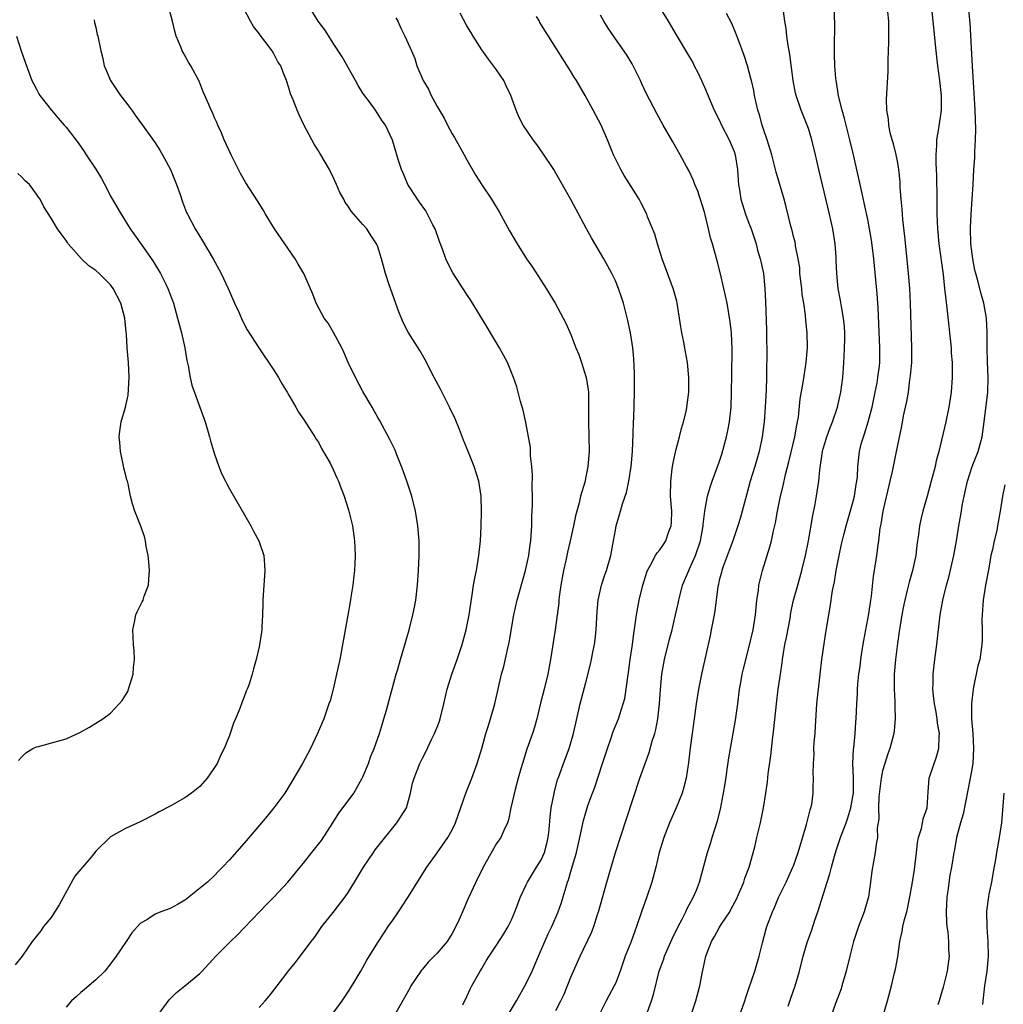
# Model space of a CAD drawing. Units: inches. Extents: x 2556000 to 2559000, y 1557000 to 1560000.
# Drawn here: x 2557307 to 2557439, y 1557193 to 1557325 of the extents above; entities that cross this region are included whole.
import ezdxf

# ---------------------------------------------------------------- set-up
doc = ezdxf.new("R2010")
doc.units = ezdxf.units.IN
doc.header["$MEASUREMENT"] = 0
doc.layers.add('LD25561557_2ft', color=9, linetype='Continuous')

msp = doc.modelspace()

# ---------------------------------------------------------------- linework, layer by layer
at = {"layer": 'LD25561557_2ft'}
for points, elevation in [([(2557392.16, 1557328.16), (2557394.1, 1557325), (2557395.17, 1557323.17), (2557397, 1557320.16), (2557397.42, 1557319.42), (2557397.62, 1557319), (2557398.09, 1557318.09), (2557398.6, 1557317), (2557399, 1557316.11), (2557400.32, 1557313), (2557401, 1557311.7), (2557401.31, 1557311), (2557402.33, 1557309), (2557403, 1557307.45), (2557403.16, 1557307), (2557403.47, 1557305), (2557403.53, 1557303.53), (2557403.59, 1557303), (2557403.73, 1557302.27), (2557403.9, 1557301), (2557404.53, 1557299), (2557405, 1557297.77), (2557405.28, 1557297), (2557405.96, 1557295), (2557406.16, 1557294.16), (2557406.53, 1557293), (2557406.6, 1557292.6), (2557406.94, 1557291), (2557407.15, 1557289), (2557407.23, 1557287.23), (2557407.36, 1557283.36), (2557407.41, 1557279.41), (2557407.38, 1557278.62), (2557407.37, 1557277), (2557407.33, 1557275.33), (2557407.19, 1557273), (2557407.03, 1557271), (2557406.78, 1557269), (2557406.37, 1557267), (2557406.06, 1557265.94), (2557405.8, 1557265), (2557405.18, 1557263), (2557404.7, 1557261.3), (2557404.1, 1557259), (2557403.86, 1557258.14), (2557403.52, 1557257), (2557402.81, 1557255), (2557402.33, 1557253.67), (2557401.52, 1557251.52), (2557401.34, 1557251), (2557401.29, 1557250.71), (2557401, 1557249.67), (2557400.88, 1557249.12), (2557400.83, 1557249), (2557400.8, 1557248.8), (2557400.39, 1557245.61), (2557400.3, 1557245), (2557399.92, 1557243), (2557399.76, 1557242.24), (2557398.59, 1557237), (2557398.21, 1557235), (2557397.89, 1557233), (2557397.6, 1557231), (2557397.33, 1557229), (2557397.09, 1557227.09), (2557396.87, 1557225.13), (2557396.81, 1557224.81), (2557396.54, 1557223), (2557396.22, 1557221.78), (2557395.98, 1557221), (2557395.17, 1557219), (2557394.31, 1557217), (2557393.55, 1557215), (2557392.92, 1557213), (2557392.43, 1557211), (2557391.91, 1557209), (2557391.25, 1557207), (2557390.53, 1557205), (2557389.85, 1557203), (2557389.61, 1557202.39), (2557389.12, 1557201), (2557388.34, 1557199), (2557387.64, 1557197), (2557387, 1557195.33), (2557386.85, 1557195), (2557385.77, 1557193), (2557385, 1557191.47)], 6992), ([(2557429.35, 1557329), (2557429.79, 1557325), (2557430.17, 1557321), (2557430.4, 1557319), (2557430.67, 1557317), (2557430.9, 1557315), (2557430.9, 1557313), (2557430.52, 1557310.52), (2557430.26, 1557309), (2557430.27, 1557308.27), (2557430.18, 1557307), (2557430.17, 1557305.83), (2557430.26, 1557304.26), (2557430.3, 1557301), (2557430.31, 1557299), (2557430.38, 1557297), (2557430.56, 1557295), (2557431.15, 1557290.85), (2557431.36, 1557289), (2557431.5, 1557287.5), (2557431.67, 1557286.33), (2557431.91, 1557283.91), (2557432.02, 1557283), (2557432.22, 1557281), (2557432.26, 1557280.26), (2557432.36, 1557279), (2557432.39, 1557277.61), (2557432.39, 1557277), (2557432.25, 1557275), (2557431.93, 1557273), (2557431.51, 1557271), (2557430.56, 1557267), (2557430.24, 1557265.76), (2557430.08, 1557265), (2557429.56, 1557263), (2557429, 1557261.02), (2557428.4, 1557259), (2557428.14, 1557257.86), (2557427.98, 1557257), (2557427.84, 1557255.84), (2557427.62, 1557254.38), (2557427.47, 1557253), (2557427.04, 1557251), (2557426.59, 1557249.41), (2557426.33, 1557248.33), (2557425.98, 1557247), (2557425.83, 1557246.17), (2557425.59, 1557245), (2557425.31, 1557243.31), (2557425.25, 1557242.75), (2557425, 1557241.16), (2557424.72, 1557239), (2557424.56, 1557237), (2557424.55, 1557235), (2557424.64, 1557233.36), (2557424.64, 1557232.64), (2557424.7, 1557231), (2557424.56, 1557229.44), (2557424.5, 1557229), (2557423.97, 1557227), (2557423.72, 1557226.28), (2557423, 1557223.98), (2557422.8, 1557223), (2557422.49, 1557220.49), (2557422.44, 1557219), (2557422.49, 1557217.51), (2557422.28, 1557216.28), (2557422.31, 1557215), (2557422.12, 1557214.12), (2557421.99, 1557213), (2557421.54, 1557210.46), (2557421.39, 1557209), (2557421.09, 1557207), (2557420.51, 1557205), (2557419.76, 1557203), (2557419.09, 1557201), (2557418.57, 1557199), (2557418.11, 1557197), (2557417.52, 1557195), (2557417.4, 1557194.6), (2557416.65, 1557192.65), (2557416.07, 1557191)], 6982), ([(2557325.3, 1557191), (2557326.88, 1557193.12), (2557327.88, 1557194.12), (2557329, 1557195), (2557331, 1557196.66), (2557331.34, 1557197), (2557333.18, 1557199), (2557335.17, 1557201), (2557336.1, 1557201.9), (2557337, 1557202.82), (2557339.07, 1557205), (2557340.02, 1557205.98), (2557341, 1557206.95), (2557342.89, 1557209), (2557344.52, 1557211), (2557345, 1557211.57), (2557346.1, 1557213), (2557347, 1557214.09), (2557347.39, 1557214.61), (2557348.94, 1557217), (2557349.73, 1557218.27), (2557351, 1557219.94), (2557351.77, 1557221), (2557352.23, 1557221.77), (2557352.91, 1557223), (2557353, 1557223.19), (2557353.72, 1557225), (2557354.05, 1557225.95), (2557354.49, 1557227), (2557355.21, 1557229), (2557355.61, 1557230.39), (2557355.83, 1557231), (2557356.17, 1557232.17), (2557356.51, 1557233.49), (2557357.49, 1557237), (2557357.71, 1557237.71), (2557358.06, 1557239), (2557358.51, 1557240.51), (2557358.71, 1557241.29), (2557359.21, 1557243), (2557359.73, 1557245), (2557359.94, 1557246.06), (2557360.1, 1557247), (2557360.33, 1557249), (2557360.5, 1557251), (2557360.58, 1557253), (2557360.55, 1557255), (2557360.39, 1557257), (2557360.08, 1557259), (2557359.58, 1557261), (2557358.91, 1557263), (2557358.42, 1557264.42), (2557358.2, 1557265), (2557357.65, 1557266.35), (2557357.29, 1557267.29), (2557356.63, 1557268.63), (2557355.23, 1557271.23), (2557355, 1557271.61), (2557354.23, 1557273), (2557353, 1557275.12), (2557351.99, 1557277), (2557351.02, 1557279), (2557350.41, 1557280.41), (2557350.13, 1557281), (2557349.04, 1557283.04), (2557348.3, 1557284.3), (2557347.77, 1557285), (2557346.7, 1557287), (2557346.23, 1557288.23), (2557345.04, 1557291), (2557344.25, 1557292.25), (2557343.86, 1557293), (2557341.09, 1557297), (2557339.86, 1557299), (2557339.56, 1557299.56), (2557338.8, 1557300.8), (2557337.23, 1557303.23), (2557336.49, 1557304.49), (2557335.23, 1557307), (2557334.29, 1557309), (2557333.95, 1557309.95), (2557333.43, 1557311), (2557333.33, 1557311.33), (2557333, 1557311.99), (2557332.71, 1557312.71), (2557332.56, 1557313), (2557332.21, 1557313.79), (2557331.71, 1557315), (2557331.49, 1557315.49), (2557330.91, 1557316.91), (2557329.79, 1557319), (2557329.48, 1557319.48), (2557329, 1557320.39), (2557328.77, 1557320.77), (2557328.66, 1557321), (2557328.47, 1557321.53), (2557327.85, 1557323), (2557327.64, 1557323.64), (2557327.32, 1557325), (2557326.78, 1557327)], 7006), ([(2557339, 1557192.12), (2557339.82, 1557193), (2557340.36, 1557193.64), (2557341.43, 1557195), (2557343, 1557197.07), (2557343.87, 1557198.13), (2557345, 1557199.6), (2557346.02, 1557201), (2557346.45, 1557201.55), (2557347.46, 1557203), (2557349, 1557204.92), (2557350.59, 1557207), (2557351, 1557207.6), (2557351.87, 1557209), (2557353.07, 1557211), (2557354.41, 1557213), (2557354.66, 1557213.34), (2557355.52, 1557214.48), (2557357.58, 1557217), (2557358.14, 1557217.86), (2557358.84, 1557219), (2557359, 1557219.52), (2557359.42, 1557221), (2557359.69, 1557222.31), (2557359.88, 1557223), (2557360.65, 1557225), (2557361, 1557225.7), (2557361.45, 1557226.55), (2557362.29, 1557228.29), (2557362.65, 1557229), (2557363, 1557229.88), (2557363.3, 1557230.7), (2557363.39, 1557231), (2557363.88, 1557233), (2557364.33, 1557235), (2557364.95, 1557237), (2557365.68, 1557239), (2557366.36, 1557241), (2557366.92, 1557243), (2557367.31, 1557245), (2557367.51, 1557246.49), (2557367.72, 1557247.72), (2557367.9, 1557249), (2557368.05, 1557249.95), (2557368.28, 1557251), (2557368.62, 1557253), (2557368.81, 1557255), (2557368.9, 1557256.9), (2557368.95, 1557259), (2557368.9, 1557261), (2557368.6, 1557263), (2557367.97, 1557265), (2557367, 1557267.46), (2557366.54, 1557268.54), (2557365.98, 1557269.98), (2557365.41, 1557271.41), (2557364.67, 1557273), (2557363.43, 1557275.43), (2557362.58, 1557277), (2557361.37, 1557279.37), (2557360.64, 1557280.64), (2557359.09, 1557283.09), (2557358.41, 1557284.41), (2557357.83, 1557285.83), (2557356.54, 1557289.46), (2557356.03, 1557291), (2557355.51, 1557293), (2557355, 1557294.58), (2557354.83, 1557295), (2557354.09, 1557296.09), (2557353.5, 1557297), (2557353, 1557297.59), (2557351.4, 1557299.4), (2557351, 1557300.06), (2557350.59, 1557300.59), (2557350.4, 1557301), (2557349.9, 1557301.9), (2557349.44, 1557303), (2557349, 1557303.99), (2557348.49, 1557305), (2557347.2, 1557307.2), (2557347, 1557307.55), (2557346.42, 1557308.42), (2557346.09, 1557309), (2557345.05, 1557311.05), (2557344.39, 1557312.39), (2557344.13, 1557313), (2557343.58, 1557314.42), (2557343.23, 1557315.23), (2557343, 1557316.04), (2557342.69, 1557317), (2557342.2, 1557318.2), (2557341.91, 1557319), (2557341.54, 1557319.54), (2557341, 1557320.62), (2557340.76, 1557321), (2557340.08, 1557321.92), (2557339.13, 1557323.13), (2557339, 1557323.34), (2557338.27, 1557324.27), (2557337.86, 1557325), (2557337, 1557326.62)], 7004), ([(2557349, 1557191.35), (2557350.18, 1557193), (2557351, 1557194.2), (2557351.31, 1557194.69), (2557352.7, 1557197), (2557353.52, 1557198.48), (2557355, 1557200.87), (2557355.86, 1557202.14), (2557356.4, 1557203), (2557357, 1557203.89), (2557357.78, 1557205), (2557359.06, 1557206.94), (2557361.59, 1557211), (2557363, 1557212.95), (2557364.43, 1557215), (2557365, 1557216.03), (2557365.45, 1557217), (2557366.87, 1557221), (2557367.65, 1557223), (2557368.39, 1557225), (2557368.99, 1557227), (2557369.55, 1557229), (2557369.81, 1557229.81), (2557370.17, 1557231), (2557370.74, 1557233), (2557371.68, 1557237), (2557371.97, 1557238.03), (2557372.5, 1557240.5), (2557372.7, 1557241.3), (2557373.32, 1557245), (2557373.77, 1557247), (2557374.91, 1557251), (2557375.33, 1557253), (2557375.52, 1557254.48), (2557375.6, 1557255), (2557375.66, 1557255.66), (2557375.73, 1557257), (2557375.75, 1557258.25), (2557375.82, 1557259.82), (2557375.82, 1557261), (2557375.8, 1557262.2), (2557375.83, 1557263.83), (2557375.74, 1557265), (2557375.58, 1557266.42), (2557375.58, 1557267), (2557375.55, 1557267.55), (2557374.94, 1557270.94), (2557374.58, 1557272.58), (2557374.23, 1557273.77), (2557373.92, 1557275), (2557373.71, 1557275.71), (2557373.28, 1557277), (2557372.46, 1557279), (2557371.37, 1557281), (2557370.17, 1557283), (2557369.75, 1557283.75), (2557367.47, 1557287.47), (2557367, 1557288.17), (2557365.1, 1557291.1), (2557364.41, 1557292.41), (2557364.16, 1557293), (2557363.73, 1557294.27), (2557363.32, 1557295.32), (2557362.73, 1557297), (2557362.43, 1557297.57), (2557361.71, 1557299), (2557361.46, 1557299.46), (2557360.63, 1557300.63), (2557360.35, 1557301), (2557359.06, 1557303), (2557358.44, 1557304.44), (2557358.17, 1557305), (2557357.77, 1557306.23), (2557357.44, 1557307.44), (2557356.96, 1557308.96), (2557356.02, 1557311), (2557355.58, 1557311.58), (2557354.67, 1557313), (2557353.88, 1557314.12), (2557353.12, 1557315.12), (2557353, 1557315.31), (2557352.34, 1557316.34), (2557352.01, 1557317), (2557350.19, 1557320.19), (2557349, 1557322.06), (2557348.38, 1557323), (2557347.85, 1557323.85), (2557346.94, 1557325), (2557345.77, 1557327)], 7002), ([(2557403.73, 1557191), (2557404.43, 1557193), (2557404.56, 1557193.44), (2557405, 1557194.68), (2557405.77, 1557197), (2557406.36, 1557199), (2557406.81, 1557200.81), (2557407.31, 1557202.69), (2557407.42, 1557203), (2557408.17, 1557205), (2557408.43, 1557205.57), (2557409, 1557206.93), (2557409.99, 1557209), (2557410.92, 1557211), (2557411, 1557211.2), (2557411.63, 1557213), (2557412.76, 1557216.76), (2557413.25, 1557218.75), (2557413.35, 1557219), (2557413.45, 1557219.45), (2557413.66, 1557221), (2557413.65, 1557221.65), (2557413.69, 1557223), (2557413.64, 1557223.64), (2557413.68, 1557225), (2557413.77, 1557226.23), (2557413.76, 1557227), (2557413.8, 1557227.8), (2557413.9, 1557229), (2557413.95, 1557229.95), (2557414.15, 1557233), (2557414.58, 1557237), (2557414.82, 1557239), (2557415.37, 1557242.63), (2557415.75, 1557245), (2557415.96, 1557246.04), (2557416.27, 1557248.27), (2557416.54, 1557249.46), (2557416.75, 1557251), (2557417.13, 1557253), (2557417.46, 1557254.54), (2557417.79, 1557255.79), (2557418.08, 1557257), (2557419, 1557260.14), (2557419.22, 1557261), (2557419.45, 1557262.55), (2557419.54, 1557263), (2557419.6, 1557263.6), (2557419.66, 1557265), (2557419.89, 1557267), (2557420.18, 1557268.18), (2557420.42, 1557269), (2557420.58, 1557269.42), (2557421.07, 1557271), (2557421.61, 1557273), (2557422.02, 1557275), (2557422.26, 1557276.26), (2557422.37, 1557277), (2557422.57, 1557278.57), (2557422.61, 1557279), (2557422.65, 1557281), (2557422.4, 1557286.4), (2557422.25, 1557288.25), (2557421.81, 1557293), (2557421.73, 1557293.73), (2557421.49, 1557295.49), (2557421.23, 1557297), (2557421, 1557298.26), (2557420.53, 1557300.53), (2557420.23, 1557301.77), (2557419.96, 1557303), (2557419.1, 1557307), (2557418.61, 1557309), (2557418.08, 1557311), (2557417.87, 1557311.87), (2557417.54, 1557313), (2557417.08, 1557314.92), (2557416.79, 1557316.79), (2557416.75, 1557317), (2557416.71, 1557317.29), (2557416.57, 1557319), (2557416.54, 1557320.54), (2557416.5, 1557321.5), (2557416.57, 1557324.57), (2557416.48, 1557327)], 6986), ([(2557422.51, 1557189), (2557423.67, 1557193), (2557424.2, 1557195), (2557424.57, 1557196.57), (2557424.74, 1557197.26), (2557425.05, 1557198.95), (2557425.34, 1557201), (2557425.64, 1557202.36), (2557425.74, 1557203), (2557425.96, 1557203.96), (2557426.25, 1557205), (2557426.4, 1557205.6), (2557426.69, 1557207), (2557427, 1557208.74), (2557427.29, 1557210.71), (2557427.55, 1557213), (2557427.72, 1557214.28), (2557427.86, 1557215), (2557428.24, 1557216.24), (2557428.39, 1557217), (2557428.46, 1557217.54), (2557428.99, 1557219), (2557429.15, 1557221.15), (2557429.28, 1557223), (2557429.94, 1557225), (2557430.24, 1557225.76), (2557430.59, 1557227), (2557430.61, 1557228.61), (2557430.65, 1557229), (2557430.42, 1557230.42), (2557430.35, 1557231), (2557430.17, 1557232.17), (2557430.01, 1557233), (2557429.85, 1557234.15), (2557429.79, 1557235), (2557429.82, 1557235.82), (2557429.8, 1557237), (2557430.02, 1557239), (2557430.29, 1557241), (2557430.75, 1557245), (2557431.1, 1557247), (2557431.59, 1557249), (2557431.92, 1557250.08), (2557432.61, 1557253), (2557432.98, 1557255), (2557433.28, 1557257), (2557433.61, 1557259), (2557433.73, 1557259.73), (2557433.98, 1557261), (2557434.18, 1557261.82), (2557434.43, 1557263), (2557435.08, 1557265), (2557435.86, 1557267), (2557436.4, 1557269), (2557436.69, 1557271), (2557437.16, 1557275), (2557437.21, 1557277), (2557437.12, 1557279.12), (2557437.08, 1557281), (2557437.1, 1557283.1), (2557437.02, 1557285), (2557436.66, 1557287), (2557436.28, 1557288.28), (2557435.8, 1557290.2), (2557435.56, 1557291), (2557435.45, 1557291.45), (2557435.14, 1557293), (2557434.91, 1557295), (2557434.86, 1557297.14), (2557434.95, 1557299), (2557435.08, 1557301), (2557435.2, 1557303), (2557435.3, 1557305), (2557435.41, 1557306.59), (2557435.41, 1557307.41), (2557435.5, 1557309), (2557435.55, 1557310.45), (2557435.49, 1557313), (2557435.36, 1557315.36), (2557435.12, 1557318.88), (2557434.79, 1557324.79), (2557434.59, 1557327)], 6980), ([(2557316.8, 1557325.2), (2557316.84, 1557324.84), (2557317, 1557324.14), (2557317.19, 1557323.19), (2557317.26, 1557323), (2557317.7, 1557321), (2557317.97, 1557319.97), (2557318.14, 1557319), (2557318.41, 1557318.41), (2557318.97, 1557317), (2557320.31, 1557315), (2557321, 1557314.13), (2557321.86, 1557313), (2557322.32, 1557312.32), (2557323.31, 1557311), (2557325, 1557308.61), (2557325.63, 1557307.63), (2557325.98, 1557307), (2557327.06, 1557305), (2557327.87, 1557303), (2557328.36, 1557301.64), (2557328.68, 1557300.68), (2557329.24, 1557299.24), (2557329.34, 1557299), (2557330.4, 1557297), (2557331.4, 1557295.4), (2557332.81, 1557293), (2557333.91, 1557291), (2557334.83, 1557289), (2557335, 1557288.57), (2557335.69, 1557287), (2557336.3, 1557285.7), (2557336.73, 1557284.73), (2557337.41, 1557283.41), (2557338.98, 1557280.98), (2557341, 1557277.98), (2557341.6, 1557277), (2557342.1, 1557276.1), (2557342.77, 1557275), (2557343, 1557274.6), (2557343.96, 1557273), (2557344.33, 1557272.33), (2557345, 1557271.37), (2557346.52, 1557269), (2557346.7, 1557268.7), (2557347, 1557268.26), (2557347.43, 1557267.43), (2557348.56, 1557265.44), (2557349, 1557264.59), (2557349.48, 1557263.48), (2557349.72, 1557263), (2557350.05, 1557262.05), (2557350.46, 1557261), (2557351, 1557259.3), (2557351.09, 1557259), (2557351.58, 1557257), (2557351.87, 1557255), (2557351.94, 1557253), (2557351.9, 1557251.9), (2557351.85, 1557251), (2557351.75, 1557250.25), (2557351.63, 1557249), (2557351.38, 1557247.38), (2557351.26, 1557246.74), (2557350.95, 1557244.95), (2557349.86, 1557239), (2557349.43, 1557237), (2557348.97, 1557235), (2557348.56, 1557233.44), (2557348.42, 1557233), (2557347.72, 1557231), (2557346.87, 1557229), (2557345.92, 1557227), (2557344.87, 1557225), (2557343.43, 1557222.57), (2557342.45, 1557221), (2557340.99, 1557219), (2557340.11, 1557217.89), (2557337, 1557214.26), (2557335, 1557212.01), (2557334.08, 1557211), (2557333.54, 1557210.46), (2557333, 1557209.88), (2557332.04, 1557209), (2557329.59, 1557207), (2557329.25, 1557206.75), (2557329, 1557206.55), (2557328, 1557206), (2557327, 1557205.42), (2557325.75, 1557205), (2557325, 1557204.68), (2557324.02, 1557204.02), (2557323, 1557203.42), (2557321.85, 1557202.15), (2557321.1, 1557201), (2557321, 1557200.87), (2557319.75, 1557199), (2557319, 1557198), (2557318.21, 1557197), (2557317, 1557195.83), (2557315.49, 1557194.51), (2557315, 1557194.12), (2557314.42, 1557193.58), (2557313.73, 1557193), (2557313, 1557192.16)], 7008), ([(2557357.44, 1557325.44), (2557357.69, 1557325), (2557358.08, 1557324.08), (2557358.64, 1557323), (2557359.53, 1557321), (2557359.97, 1557319.97), (2557360.27, 1557319), (2557361.1, 1557317), (2557361.84, 1557315.84), (2557362.18, 1557315), (2557363, 1557313.49), (2557363.92, 1557311.92), (2557364.37, 1557311), (2557365, 1557309.82), (2557365.32, 1557309.32), (2557366.64, 1557307), (2557367, 1557306.32), (2557368.19, 1557304.19), (2557369, 1557302.93), (2557370.31, 1557301), (2557371.33, 1557299.33), (2557372.75, 1557296.75), (2557373.78, 1557295), (2557375.04, 1557293), (2557375.84, 1557291.84), (2557377.69, 1557289), (2557378.17, 1557288.17), (2557378.91, 1557287), (2557380.32, 1557284.32), (2557381, 1557282.77), (2557381.69, 1557281), (2557382.08, 1557280.08), (2557382.42, 1557279), (2557382.57, 1557278.57), (2557383.05, 1557277), (2557383.32, 1557275.32), (2557383.36, 1557275), (2557383.38, 1557273), (2557383.36, 1557271), (2557383.42, 1557269), (2557383.45, 1557267), (2557383.31, 1557265), (2557382.89, 1557262.89), (2557382.32, 1557261), (2557382.12, 1557260.12), (2557381.79, 1557259), (2557381.64, 1557258.36), (2557381.37, 1557257), (2557380.92, 1557255), (2557380.54, 1557253.46), (2557380.33, 1557252.33), (2557380.03, 1557251), (2557379.67, 1557249), (2557379.45, 1557247.45), (2557379.4, 1557247), (2557379.39, 1557246.61), (2557378.91, 1557243), (2557378.25, 1557239), (2557377.88, 1557237), (2557377.4, 1557235), (2557376.9, 1557233.1), (2557376.4, 1557231), (2557376.11, 1557229.89), (2557375.83, 1557229), (2557375.09, 1557226.91), (2557374.48, 1557225), (2557374.26, 1557224.26), (2557373.92, 1557223), (2557373.49, 1557221.49), (2557372.91, 1557219), (2557372.6, 1557217.41), (2557372.45, 1557217), (2557371.96, 1557215.96), (2557371.58, 1557215), (2557371, 1557214.18), (2557369.17, 1557211), (2557368.21, 1557209), (2557367.19, 1557206.81), (2557366.39, 1557205), (2557365.94, 1557203.94), (2557365.5, 1557203), (2557365, 1557202.06), (2557364.32, 1557201), (2557363, 1557199.41), (2557361.79, 1557198.21), (2557361, 1557197.26), (2557360.87, 1557197.13), (2557360.78, 1557197), (2557359.46, 1557195), (2557359.31, 1557194.69), (2557357.19, 1557191)], 7000), ([(2557366.47, 1557192.47), (2557367, 1557193.6), (2557367.42, 1557194.58), (2557367.67, 1557195), (2557368.78, 1557197), (2557368.87, 1557197.13), (2557369, 1557197.37), (2557369.61, 1557198.39), (2557370, 1557199), (2557371, 1557200.5), (2557371.97, 1557202.03), (2557372.55, 1557203), (2557373, 1557203.9), (2557373.44, 1557205), (2557374.2, 1557207), (2557375, 1557208.62), (2557375.17, 1557209), (2557376.37, 1557211), (2557377, 1557212.01), (2557377.45, 1557213), (2557377.78, 1557214.22), (2557377.95, 1557215), (2557378.07, 1557216.07), (2557378.2, 1557217.8), (2557378.35, 1557219), (2557378.7, 1557220.7), (2557378.79, 1557221.21), (2557379.22, 1557222.78), (2557379.47, 1557223.47), (2557380, 1557225), (2557380.76, 1557227), (2557381.35, 1557229), (2557382.27, 1557233), (2557383, 1557235.91), (2557383.65, 1557238.35), (2557383.8, 1557239), (2557383.98, 1557239.98), (2557384.2, 1557241), (2557384.3, 1557241.7), (2557384.41, 1557243), (2557384.53, 1557245.47), (2557384.68, 1557247), (2557385.13, 1557249), (2557385.59, 1557250.41), (2557385.81, 1557251), (2557386.37, 1557253), (2557386.49, 1557253.51), (2557386.74, 1557255), (2557387, 1557256.43), (2557387.12, 1557257), (2557387.71, 1557259), (2557387.98, 1557259.98), (2557388.49, 1557261.51), (2557388.8, 1557263), (2557389.12, 1557265), (2557389.29, 1557267), (2557389.42, 1557269.42), (2557389.46, 1557271), (2557389.49, 1557271.49), (2557389.57, 1557275), (2557389.57, 1557277.57), (2557389.49, 1557279.5), (2557389.36, 1557281), (2557389.03, 1557283.03), (2557388.68, 1557284.68), (2557388.44, 1557285.56), (2557388.08, 1557287), (2557387.83, 1557287.83), (2557387.41, 1557289), (2557387, 1557290), (2557386.52, 1557291), (2557385.44, 1557293), (2557383.79, 1557295.79), (2557383.11, 1557297), (2557381, 1557300.96), (2557379, 1557304.52), (2557378.7, 1557305), (2557377.23, 1557307.23), (2557376.4, 1557308.4), (2557375.92, 1557309), (2557374.59, 1557311), (2557374.03, 1557312.03), (2557373.62, 1557313), (2557372.93, 1557315), (2557372.3, 1557316.3), (2557371.97, 1557317), (2557371, 1557318.43), (2557370.59, 1557319), (2557369.89, 1557319.89), (2557369, 1557321.14), (2557367.84, 1557323), (2557367.54, 1557323.54), (2557367, 1557324.36), (2557366.08, 1557326.08)], 6998), ([(2557371.93, 1557190.07), (2557373.68, 1557193), (2557375, 1557195.32), (2557375.8, 1557197), (2557376.17, 1557197.83), (2557376.64, 1557199), (2557377.5, 1557201), (2557377.96, 1557202.04), (2557378.43, 1557203), (2557379.29, 1557205), (2557379.74, 1557206.26), (2557379.97, 1557207), (2557380.36, 1557208.36), (2557380.57, 1557209), (2557380.7, 1557209.3), (2557381, 1557210.42), (2557381.75, 1557213), (2557382.2, 1557215), (2557382.7, 1557217.3), (2557383, 1557218.36), (2557383.31, 1557219.31), (2557383.93, 1557221), (2557384.23, 1557221.77), (2557385.26, 1557225), (2557385.92, 1557227), (2557386.45, 1557228.45), (2557386.72, 1557229.28), (2557387.41, 1557231), (2557387.58, 1557231.58), (2557388.06, 1557233), (2557388.26, 1557233.74), (2557388.47, 1557235), (2557388.66, 1557236.66), (2557388.76, 1557237.24), (2557389, 1557239), (2557389.31, 1557241), (2557389.49, 1557242.51), (2557389.69, 1557243.69), (2557389.84, 1557245), (2557390.2, 1557247), (2557390.69, 1557249), (2557391.22, 1557250.78), (2557391.32, 1557251), (2557391.79, 1557251.79), (2557392.41, 1557253), (2557392.63, 1557253.37), (2557393, 1557253.78), (2557393.5, 1557254.5), (2557393.82, 1557255), (2557394.22, 1557256.22), (2557394.52, 1557257), (2557394.56, 1557257.44), (2557394.59, 1557259), (2557394.45, 1557261), (2557394.46, 1557263), (2557394.67, 1557264.67), (2557394.73, 1557265.27), (2557395.08, 1557266.92), (2557395.16, 1557267.16), (2557395.65, 1557269), (2557395.9, 1557270.1), (2557396.2, 1557271), (2557396.57, 1557272.57), (2557396.64, 1557273), (2557396.89, 1557275), (2557396.89, 1557277), (2557396.7, 1557279), (2557396.43, 1557280.43), (2557396.36, 1557281), (2557396.23, 1557281.77), (2557395.96, 1557283), (2557395.81, 1557283.81), (2557395.31, 1557287), (2557395.26, 1557287.26), (2557394.85, 1557288.85), (2557393.77, 1557291.77), (2557393.3, 1557293), (2557392.67, 1557295), (2557392.32, 1557296.32), (2557391.35, 1557298.65), (2557391.22, 1557299), (2557390.48, 1557300.48), (2557390.19, 1557301), (2557389.74, 1557301.74), (2557388.2, 1557304.2), (2557387.73, 1557305), (2557386.75, 1557307), (2557385.95, 1557309), (2557385.07, 1557311), (2557384.02, 1557313), (2557382.93, 1557315), (2557381.75, 1557317), (2557381.46, 1557317.46), (2557381, 1557318.22), (2557378.01, 1557323), (2557377.59, 1557323.59), (2557376.84, 1557324.84), (2557376.77, 1557325), (2557376.37, 1557325.63)], 6996), ([(2557379, 1557191.7), (2557379.66, 1557193), (2557380.08, 1557193.92), (2557381, 1557196.21), (2557381.34, 1557197), (2557382.24, 1557199), (2557383.79, 1557202.21), (2557384.09, 1557203), (2557384.61, 1557204.61), (2557384.75, 1557205), (2557385, 1557205.95), (2557385.86, 1557209), (2557387.04, 1557213), (2557388.49, 1557217.51), (2557390.31, 1557223), (2557391.02, 1557225), (2557391.56, 1557226.44), (2557391.98, 1557227.98), (2557392.31, 1557229), (2557392.45, 1557229.55), (2557392.72, 1557231), (2557392.94, 1557233), (2557393.06, 1557234.94), (2557393.24, 1557237), (2557393.51, 1557238.49), (2557393.61, 1557239), (2557394.29, 1557241.71), (2557394.63, 1557243), (2557395.12, 1557245), (2557395.46, 1557246.54), (2557395.54, 1557247), (2557395.71, 1557247.71), (2557396.04, 1557249), (2557396.89, 1557251), (2557397, 1557251.21), (2557397.79, 1557253), (2557398.46, 1557255), (2557398.82, 1557257), (2557398.83, 1557257.17), (2557399.04, 1557258.96), (2557399.42, 1557261), (2557399.77, 1557262.23), (2557400.03, 1557263), (2557401, 1557265.58), (2557401.35, 1557266.65), (2557401.97, 1557269), (2557402.15, 1557269.85), (2557402.36, 1557271), (2557402.59, 1557273), (2557402.66, 1557275), (2557402.67, 1557277.33), (2557402.74, 1557280.74), (2557402.64, 1557283), (2557402.48, 1557284.48), (2557402.04, 1557287), (2557401.62, 1557289), (2557401.12, 1557291.12), (2557400.7, 1557292.7), (2557400.07, 1557295), (2557399.81, 1557295.81), (2557399.55, 1557297), (2557399.09, 1557298.9), (2557399, 1557299.25), (2557398.11, 1557302.11), (2557397.7, 1557303), (2557397.54, 1557303.54), (2557396.88, 1557304.88), (2557396.59, 1557305.41), (2557395.75, 1557307), (2557394.73, 1557308.73), (2557393.43, 1557311), (2557392.57, 1557312.57), (2557391.21, 1557315.21), (2557390.56, 1557316.56), (2557390.38, 1557317), (2557389.26, 1557319.26), (2557388.5, 1557320.5), (2557387, 1557322.6), (2557386.04, 1557324.04), (2557385.46, 1557325), (2557385, 1557325.82)], 6994), ([(2557391.11, 1557190.89), (2557391.88, 1557193), (2557392.13, 1557193.87), (2557392.9, 1557197), (2557393.47, 1557198.53), (2557393.61, 1557199), (2557394.63, 1557201.37), (2557395.44, 1557203), (2557396, 1557204), (2557396.5, 1557205), (2557396.64, 1557205.36), (2557397.54, 1557207), (2557397.92, 1557207.92), (2557398.33, 1557209), (2557399.42, 1557213), (2557399.82, 1557214.18), (2557400.06, 1557215), (2557400.76, 1557217.24), (2557401.16, 1557218.84), (2557401.57, 1557221), (2557401.78, 1557222.22), (2557402.28, 1557225.72), (2557402.5, 1557227), (2557403.19, 1557230.81), (2557403.49, 1557233), (2557403.72, 1557235), (2557403.9, 1557235.9), (2557404.08, 1557237), (2557404.25, 1557237.75), (2557405, 1557240.57), (2557405.55, 1557243), (2557405.88, 1557245), (2557406.08, 1557247), (2557406.27, 1557248.27), (2557406.34, 1557249), (2557406.46, 1557249.54), (2557406.84, 1557251), (2557407.83, 1557254.17), (2557408.03, 1557255), (2557408.31, 1557256.31), (2557408.58, 1557257.42), (2557408.83, 1557259), (2557409.23, 1557261), (2557409.62, 1557262.38), (2557409.94, 1557263.94), (2557410.39, 1557265.61), (2557411.17, 1557269), (2557411.43, 1557270.57), (2557411.53, 1557271), (2557411.65, 1557271.65), (2557411.89, 1557274.11), (2557412.32, 1557276.32), (2557412.72, 1557279), (2557412.87, 1557281), (2557412.84, 1557283), (2557412.66, 1557284.66), (2557412.63, 1557285.37), (2557412.38, 1557287), (2557412.17, 1557288.17), (2557412.1, 1557289), (2557411.86, 1557291), (2557411.83, 1557291.83), (2557411.63, 1557293), (2557411.29, 1557294.71), (2557411.27, 1557295), (2557411.22, 1557295.22), (2557411, 1557296.01), (2557410.8, 1557296.8), (2557410.64, 1557297.36), (2557410, 1557300), (2557409.74, 1557301), (2557408.67, 1557304.67), (2557408.06, 1557307), (2557407.45, 1557309), (2557407, 1557310.3), (2557406.84, 1557310.84), (2557406.78, 1557311), (2557406.4, 1557312.4), (2557406.21, 1557313), (2557405.76, 1557315), (2557405.64, 1557315.64), (2557405.32, 1557317), (2557405.27, 1557317.27), (2557404.79, 1557319), (2557404.37, 1557320.37), (2557403.58, 1557322.42), (2557403.27, 1557323.27), (2557402.67, 1557324.67), (2557401.96, 1557326.04)], 6990), ([(2557397.15, 1557191), (2557397.86, 1557193), (2557398.38, 1557195), (2557398.7, 1557196.7), (2557399.17, 1557199), (2557399.93, 1557201), (2557400.35, 1557201.65), (2557401, 1557202.82), (2557401.27, 1557203.27), (2557402.4, 1557205), (2557402.62, 1557205.38), (2557403.3, 1557206.7), (2557404.29, 1557209), (2557404.46, 1557209.54), (2557405.02, 1557211), (2557405.77, 1557213.77), (2557406.05, 1557215), (2557406.54, 1557217), (2557406.97, 1557219), (2557407.27, 1557221), (2557407.48, 1557222.52), (2557407.57, 1557223.57), (2557407.94, 1557226.06), (2557408.18, 1557228.18), (2557408.37, 1557229.63), (2557408.69, 1557233), (2557408.93, 1557235), (2557409.23, 1557237), (2557409.48, 1557238.52), (2557409.51, 1557239), (2557409.59, 1557239.59), (2557409.85, 1557241), (2557410.05, 1557241.95), (2557410.53, 1557244.53), (2557410.66, 1557245.34), (2557411.02, 1557247), (2557411.56, 1557249), (2557412.12, 1557251), (2557412.6, 1557253), (2557413.01, 1557255), (2557413.59, 1557258.41), (2557413.92, 1557259.92), (2557414.11, 1557261), (2557414.41, 1557263), (2557414.53, 1557264.53), (2557414.9, 1557267), (2557415, 1557267.37), (2557415.5, 1557269), (2557415.88, 1557270.12), (2557416.24, 1557271), (2557416.91, 1557273), (2557417.36, 1557275), (2557417.64, 1557277), (2557417.75, 1557278.25), (2557417.8, 1557279), (2557417.82, 1557279.82), (2557417.89, 1557281), (2557417.91, 1557282.09), (2557417.9, 1557283), (2557417.85, 1557283.85), (2557417.74, 1557285), (2557417.46, 1557286.54), (2557417.35, 1557287.35), (2557417.02, 1557289), (2557416.82, 1557291), (2557416.74, 1557292.74), (2557416.74, 1557293.26), (2557416.6, 1557295), (2557416.28, 1557297), (2557415.83, 1557299), (2557414.39, 1557305), (2557413.96, 1557307), (2557413.48, 1557309), (2557413, 1557310.54), (2557412.84, 1557311), (2557412.03, 1557313), (2557411.36, 1557315), (2557411.29, 1557315.29), (2557410.95, 1557317), (2557410.51, 1557320.51), (2557410.29, 1557321.71), (2557410.11, 1557323), (2557410, 1557324), (2557409.82, 1557325), (2557409.65, 1557326.35)], 6988), ([(2557410.3, 1557192.3), (2557410.65, 1557193.35), (2557411.22, 1557195), (2557411.79, 1557197), (2557412.29, 1557199), (2557412.84, 1557200.84), (2557413.45, 1557202.55), (2557413.87, 1557203.87), (2557414.26, 1557205), (2557415.53, 1557209), (2557415.9, 1557210.1), (2557416.11, 1557211), (2557416.5, 1557212.5), (2557416.73, 1557213.27), (2557417.25, 1557214.75), (2557417.32, 1557215), (2557418.1, 1557217), (2557418.33, 1557217.67), (2557418.74, 1557219), (2557419, 1557220.53), (2557419.06, 1557221), (2557419.07, 1557222.93), (2557419.08, 1557223.08), (2557419.01, 1557225), (2557419.08, 1557226.92), (2557419.11, 1557227.11), (2557419.29, 1557229), (2557419.39, 1557230.61), (2557419.44, 1557231), (2557419.52, 1557233), (2557419.62, 1557234.38), (2557419.63, 1557235), (2557419.68, 1557235.68), (2557419.82, 1557237), (2557419.97, 1557238.03), (2557420.08, 1557239), (2557420.26, 1557240.26), (2557420.47, 1557241.53), (2557421.16, 1557245.16), (2557421.43, 1557247), (2557421.52, 1557247.52), (2557421.77, 1557250.23), (2557421.92, 1557251), (2557422.24, 1557253), (2557422.39, 1557254.39), (2557422.51, 1557255), (2557422.68, 1557256.68), (2557422.79, 1557257.21), (2557423.06, 1557259), (2557424.03, 1557263), (2557424.34, 1557264.34), (2557424.54, 1557265.46), (2557424.88, 1557267), (2557425.58, 1557270.42), (2557425.84, 1557271.84), (2557426.26, 1557273.74), (2557426.47, 1557275), (2557426.69, 1557276.69), (2557426.78, 1557277.22), (2557426.92, 1557279), (2557426.96, 1557281), (2557426.78, 1557287), (2557426.66, 1557289), (2557426.49, 1557291), (2557426.22, 1557293.78), (2557426, 1557296), (2557425.72, 1557298.28), (2557425.67, 1557299), (2557425.65, 1557299.65), (2557425.51, 1557301), (2557425.39, 1557302.61), (2557425.36, 1557303.36), (2557425.2, 1557305), (2557425, 1557306.16), (2557424.83, 1557307), (2557424.47, 1557308.47), (2557424.3, 1557309), (2557424.03, 1557309.97), (2557423.84, 1557311), (2557423.81, 1557311.81), (2557423.57, 1557313), (2557423.53, 1557314.47), (2557423.77, 1557318.23), (2557423.76, 1557319.76), (2557423.8, 1557321), (2557423.86, 1557322.14), (2557423.86, 1557323), (2557423.82, 1557323.82), (2557423.85, 1557325), (2557423.72, 1557326.28)], 6984), ([(2557306.3, 1557323), (2557306.95, 1557321), (2557307.49, 1557319.49), (2557308.39, 1557317), (2557308.59, 1557316.59), (2557309, 1557315.86), (2557309.28, 1557315.28), (2557309.45, 1557315), (2557311, 1557313.05), (2557311.92, 1557311.92), (2557312.76, 1557311), (2557313, 1557310.71), (2557314.3, 1557309), (2557314.61, 1557308.61), (2557315.45, 1557307.45), (2557315.72, 1557307), (2557317, 1557305.04), (2557317.79, 1557303.79), (2557318.47, 1557302.47), (2557319, 1557301.4), (2557320.4, 1557299), (2557321.64, 1557297), (2557322.23, 1557296.23), (2557323.2, 1557294.8), (2557324.69, 1557292.69), (2557325.47, 1557291.47), (2557325.73, 1557291), (2557326.43, 1557289.57), (2557326.73, 1557289), (2557327.35, 1557287.35), (2557327.45, 1557287), (2557328.03, 1557285), (2557328.55, 1557283), (2557328.99, 1557281), (2557329.27, 1557279.27), (2557329.45, 1557278.55), (2557329.71, 1557277), (2557329.95, 1557275.95), (2557331.03, 1557273), (2557331.73, 1557271), (2557332.32, 1557269), (2557332.46, 1557268.46), (2557333, 1557266.67), (2557333.59, 1557265), (2557333.98, 1557263.98), (2557334.49, 1557263), (2557334.65, 1557262.65), (2557335, 1557262.01), (2557337.89, 1557257), (2557338.27, 1557256.27), (2557338.97, 1557255), (2557339.64, 1557253), (2557339.75, 1557251.75), (2557339.79, 1557251), (2557339.51, 1557247), (2557339.52, 1557246.48), (2557339.48, 1557245), (2557339.37, 1557243.37), (2557339.37, 1557243), (2557339.33, 1557242.67), (2557339, 1557240.71), (2557338.6, 1557239), (2557338.25, 1557237.75), (2557338.08, 1557237), (2557337.65, 1557235.65), (2557337.41, 1557235), (2557337.28, 1557234.72), (2557337, 1557233.96), (2557336.71, 1557233.29), (2557336.4, 1557232.4), (2557335.83, 1557231), (2557335.57, 1557230.43), (2557335.11, 1557229), (2557335, 1557228.73), (2557334.3, 1557227), (2557333.84, 1557226.16), (2557333.34, 1557225), (2557333, 1557224.44), (2557332.02, 1557223), (2557331, 1557221.9), (2557329.91, 1557221), (2557329, 1557220.36), (2557327, 1557219.23), (2557325.54, 1557218.46), (2557325, 1557218.15), (2557323, 1557217.12), (2557321, 1557216.24), (2557319, 1557215.08), (2557317, 1557213.15), (2557316.37, 1557212.37), (2557315.21, 1557211), (2557315, 1557210.72), (2557314.19, 1557209.81), (2557312.07, 1557205.93), (2557311, 1557204.24), (2557309.96, 1557203), (2557309.58, 1557202.42), (2557308.42, 1557201), (2557307.1, 1557199), (2557306.15, 1557197.85)], 7010), ([(2557306.61, 1557225.39), (2557307, 1557225.84), (2557307.58, 1557226.42), (2557308.54, 1557227), (2557309, 1557227.22), (2557309.27, 1557227.27), (2557312.02, 1557228.02), (2557313, 1557228.31), (2557314.86, 1557229.14), (2557316.14, 1557229.86), (2557317, 1557230.42), (2557317.95, 1557231), (2557319, 1557231.76), (2557320.15, 1557233), (2557320.54, 1557233.46), (2557321, 1557234.17), (2557321.3, 1557234.7), (2557321.41, 1557235), (2557322.02, 1557237), (2557322.06, 1557237.93), (2557322.2, 1557239), (2557322.15, 1557240.15), (2557322.06, 1557241), (2557321.99, 1557243), (2557322.25, 1557244.25), (2557322.39, 1557245), (2557322.57, 1557245.43), (2557323, 1557246.21), (2557323.26, 1557246.74), (2557323.37, 1557247), (2557323.53, 1557247.53), (2557324.09, 1557249), (2557324.17, 1557249.83), (2557324.22, 1557251), (2557324.15, 1557252.15), (2557324.04, 1557253), (2557323.78, 1557254.22), (2557323.7, 1557255), (2557323.57, 1557255.57), (2557323, 1557257.19), (2557322.26, 1557259), (2557321.95, 1557259.95), (2557321.69, 1557261), (2557321.36, 1557262.64), (2557321.26, 1557263), (2557321.19, 1557263.19), (2557321, 1557263.97), (2557320.77, 1557264.77), (2557320.7, 1557265.3), (2557320.32, 1557267), (2557320.23, 1557268.23), (2557320.16, 1557269), (2557320.24, 1557269.76), (2557320.42, 1557271), (2557321, 1557273), (2557321.38, 1557274.62), (2557321.52, 1557277), (2557321.4, 1557279), (2557321.24, 1557281), (2557321.15, 1557282.85), (2557321.11, 1557283.11), (2557320.92, 1557285), (2557320.37, 1557287), (2557319.35, 1557289), (2557319, 1557289.46), (2557317.45, 1557291), (2557317, 1557291.4), (2557316.05, 1557292.05), (2557315.07, 1557293), (2557313.29, 1557295), (2557313.17, 1557295.17), (2557313, 1557295.47), (2557312.33, 1557296.33), (2557311.84, 1557297), (2557311, 1557298.48), (2557310, 1557300), (2557309.53, 1557301), (2557309.28, 1557301.28), (2557309, 1557301.7), (2557308.06, 1557303), (2557307.49, 1557303.49), (2557307, 1557304.04), (2557306.48, 1557304.48)], 7012), ([(2557439.49, 1557262.51), (2557439.16, 1557261), (2557438.86, 1557259), (2557438.5, 1557257), (2557438.37, 1557256.37), (2557438.02, 1557255), (2557437.8, 1557253.8), (2557437.6, 1557253), (2557437.3, 1557251.3), (2557436.86, 1557249), (2557436.54, 1557247), (2557436.4, 1557245), (2557436.39, 1557244.39), (2557436.41, 1557243), (2557436.4, 1557241.6), (2557436.38, 1557241), (2557436.09, 1557239), (2557435.85, 1557238.15), (2557435.25, 1557235.25), (2557435.19, 1557235), (2557434.98, 1557233.02), (2557434.98, 1557231), (2557435.15, 1557229), (2557435.27, 1557227), (2557435.17, 1557225), (2557435, 1557223.94), (2557434.82, 1557223), (2557433.85, 1557218.15), (2557433.51, 1557217), (2557432.97, 1557215), (2557432.67, 1557213.33), (2557432.59, 1557213), (2557432.28, 1557211), (2557432.08, 1557209.92), (2557431.81, 1557207.81), (2557431.67, 1557207), (2557431.56, 1557205), (2557431.59, 1557203.59), (2557431.65, 1557203), (2557431.77, 1557202.23), (2557431.86, 1557201), (2557431.88, 1557199.88), (2557431.95, 1557199), (2557431.71, 1557197), (2557431.16, 1557194.84), (2557430.63, 1557193), (2557430.45, 1557192.45)], 6978), ([(2557436.5, 1557192.5), (2557436.54, 1557193), (2557436.61, 1557193.39), (2557436.78, 1557195), (2557437.08, 1557197), (2557437.26, 1557199), (2557437.23, 1557201), (2557437.1, 1557202.9), (2557437.06, 1557205.06), (2557437.3, 1557207), (2557437.35, 1557207.35), (2557437.7, 1557209), (2557437.9, 1557210.1), (2557438.29, 1557212.29), (2557438.39, 1557213), (2557438.72, 1557214.72), (2557439.07, 1557217), (2557439.4, 1557221)], 6976)]:
    msp.add_lwpolyline(points, dxfattribs=dict(at, elevation=elevation))

doc.saveas('drawing.dxf')
